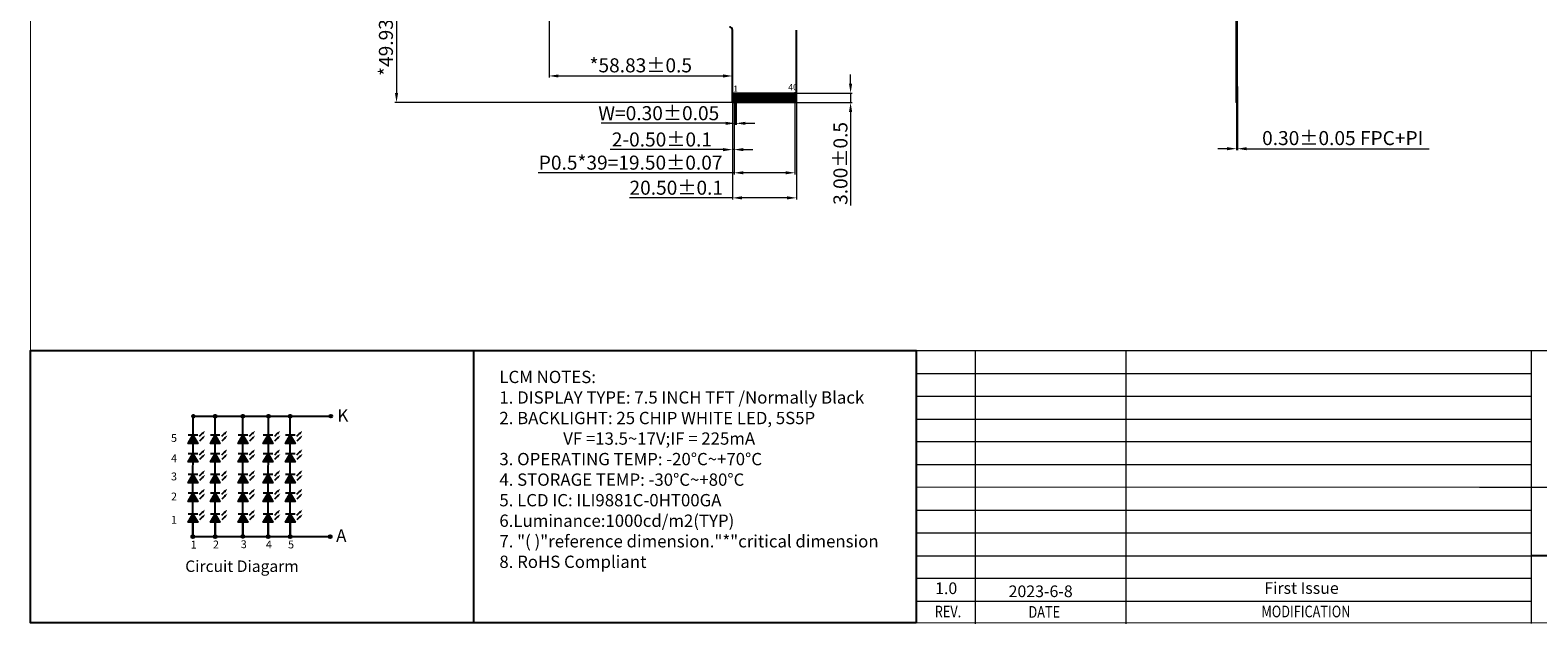
# Model space of a CAD drawing. Units: millimetres. Extents: x 6704 to 7448, y 894 to 1408.
# Drawn here: x 6704 to 7188, y 894 to 1084 of the extents above; entities that cross this region are included whole.
import ezdxf
from ezdxf.enums import TextEntityAlignment as Align

# ---------------------------------------------------------------- set-up
doc = ezdxf.new("R2010")
doc.units = ezdxf.units.MM
doc.header["$LTSCALE"] = 0.1
doc.header["$PDMODE"] = 35
doc.layers.get('Defpoints').update_dxf_attribs({"lineweight": 13})
doc.layers.add('DIM', color=3, linetype='Continuous', lineweight=13)
doc.layers.add('標注', color=3, linetype='Continuous', lineweight=15)
doc.layers.add('FOG', color=212, linetype='Continuous')
doc.layers.add('LCD-FPC', color=30, linetype='Continuous')
doc.styles.add('Arial', font='arial.ttf')
doc.styles.add('宋体', font='txt')
doc.dimstyles.new('ISO-25$0', dxfattribs={"dimtxt": 4.5, "dimasz": 3, "dimexe": 0.5, "dimexo": 0.5, "dimgap": 1, "dimtad": 1, "dimzin": 1, "dimdsep": 46, "dimtxsty": '宋体', "dimcen": 0.5, "dimclrd": 256, "dimclre": 256, "dimclrt": 256, "dimadec": 0, "dimazin": 0, "dimtp": 1.2, "dimtm": 1.2, "dimtfac": 1, "dimtmove": 0, "dimatfit": 3, "dimfxl": 1, "dimtolj": 1, "dimlwd": -1, "dimlwe": -1, "dimarcsym": 0})

# ---------------------------------------------------------------- blocks, each defined once
blk = doc.blocks.new('*D9')
at = {"layer": 'Defpoints', "color": 0}
for p in [(6885.8, 1110.94), (6821.75, 1061.01), (6932.85, 1061.01)]:
    blk.add_point(p, dxfattribs=at)
at = {"layer": '標注'}
for p, q in [((6885.3, 1110.94), (6821.25, 1110.94)), ((6821.75, 1107.94), (6821.75, 1064.01)), ((6932.35, 1061.01), (6821.25, 1061.01))]:
    blk.add_line(p, q, dxfattribs=at)
for points in [[(6821.25, 1107.94), (6822.25, 1107.94), (6821.75, 1110.94)], [(6821.25, 1064.01), (6822.25, 1064.01), (6821.75, 1061.01)]]:
    blk.add_solid(points, dxfattribs=at)
at = {"layer": '標注', "insert": (6818.34, 1085.97), "char_height": 4.5, "attachment_point": 5, "rotation": 90, "style": '宋体'}
blk.add_mtext('\\A1;*49.93%%P0.3', dxfattribs=at)
blk = doc.blocks.new('*D10')
at = {"layer": 'Defpoints', "color": 0}
for p in [(6870.64, 1113.93), (6929.47, 1079.39), (6929.47, 1069.52)]:
    blk.add_point(p, dxfattribs=at)
at = {"layer": '標注'}
for p, q in [((6870.64, 1113.43), (6870.64, 1069.02)), ((6929.47, 1078.89), (6929.47, 1069.02)), ((6873.64, 1069.52), (6926.47, 1069.52))]:
    blk.add_line(p, q, dxfattribs=at)
for points in [[(6873.64, 1070.02), (6873.64, 1069.02), (6870.64, 1069.52)], [(6926.47, 1070.02), (6926.47, 1069.02), (6929.47, 1069.52)]]:
    blk.add_solid(points, dxfattribs=at)
at = {"layer": '標注', "insert": (6900.06, 1072.93), "char_height": 4.5, "attachment_point": 5, "style": '宋体'}
blk.add_mtext('\\A1;*58.83%%P0.5', dxfattribs=at)
blk = doc.blocks.new('*D11')
at = {"layer": 'Defpoints', "color": 0}
for p in [(6929.97, 1061.28), (6949.47, 1061.28), (6949.47, 1038.47)]:
    blk.add_point(p, dxfattribs=at)
at = {"layer": '標注'}
for p, q in [((6929.97, 1060.78), (6929.97, 1037.97)), ((6949.47, 1060.78), (6949.47, 1037.97)), ((6929.97, 1038.47), (6867.15, 1038.47)), ((6946.47, 1038.47), (6932.97, 1038.47))]:
    blk.add_line(p, q, dxfattribs=at)
for points in [[(6932.97, 1038.97), (6932.97, 1037.97), (6929.97, 1038.47)], [(6946.47, 1038.97), (6946.47, 1037.97), (6949.47, 1038.47)]]:
    blk.add_solid(points, dxfattribs=at)
at = {"layer": '標注', "insert": (6896.81, 1041.72), "char_height": 4.5, "attachment_point": 5, "style": '宋体'}
blk.add_mtext('\\A1;P0.5*39=19.50{\\fArial|b0|i0|c134|p34;%%P}0.07', dxfattribs=at)
blk = doc.blocks.new('*D12')
at = {"layer": 'Defpoints', "color": 0}
for p in [(6929.47, 1061.53), (6949.97, 1061.53), (6949.97, 1030.43)]:
    blk.add_point(p, dxfattribs=at)
at = {"layer": '標注'}
for p, q in [((6929.47, 1061.03), (6929.47, 1029.93)), ((6949.97, 1061.03), (6949.97, 1029.93)), ((6929.47, 1030.43), (6896.4, 1030.43)), ((6946.97, 1030.43), (6932.47, 1030.43))]:
    blk.add_line(p, q, dxfattribs=at)
for points in [[(6932.47, 1030.93), (6932.47, 1029.93), (6929.47, 1030.43)], [(6946.97, 1030.93), (6946.97, 1029.93), (6949.97, 1030.43)]]:
    blk.add_solid(points, dxfattribs=at)
at = {"layer": '標注', "insert": (6911.44, 1033.68), "char_height": 4.5, "attachment_point": 5, "style": '宋体'}
blk.add_mtext('\\A1;20.50{\\fArial|b0|i0|c134|p34;%%P}0.1', dxfattribs=at)
blk = doc.blocks.new('*D13')
at = {"layer": 'Defpoints', "color": 0}
for p in [(6949.32, 1064.01), (6967.33, 1064.01), (6949.02, 1061.01)]:
    blk.add_point(p, dxfattribs=at)
at = {"layer": '標注'}
for p, q in [((6967.33, 1067.01), (6967.33, 1070.01)), ((6949.82, 1064.01), (6967.83, 1064.01)), ((6967.33, 1064.01), (6967.33, 1061.01)), ((6949.52, 1061.01), (6967.83, 1061.01)), ((6967.33, 1058.01), (6967.33, 1027.93))]:
    blk.add_line(p, q, dxfattribs=at)
for points in [[(6966.83, 1067.01), (6967.83, 1067.01), (6967.33, 1064.01)], [(6966.83, 1058.01), (6967.83, 1058.01), (6967.33, 1061.01)]]:
    blk.add_solid(points, dxfattribs=at)
at = {"layer": '標注', "insert": (6964.08, 1041.47), "char_height": 4.5, "attachment_point": 5, "rotation": 90, "style": '宋体'}
blk.add_mtext('\\A1;3.00{\\fArial|b0|i0|c134|p34;%%P}0.5', dxfattribs=at)
blk = doc.blocks.new('*D14')
at = {"layer": 'Defpoints', "color": 0}
for p in [(6930.32, 1062.72), (6930.62, 1062.72), (6930.32, 1054.33)]:
    blk.add_point(p, dxfattribs=at)
at = {"layer": '標注'}
for p, q in [((6930.32, 1062.22), (6930.32, 1053.83)), ((6930.62, 1062.22), (6930.62, 1053.83)), ((6927.32, 1054.33), (6887.32, 1054.33)), ((6930.62, 1054.33), (6930.32, 1054.33)), ((6933.62, 1054.33), (6936.62, 1054.33))]:
    blk.add_line(p, q, dxfattribs=at)
for points in [[(6927.32, 1054.83), (6927.32, 1053.83), (6930.32, 1054.33)], [(6933.62, 1054.83), (6933.62, 1053.83), (6930.62, 1054.33)]]:
    blk.add_solid(points, dxfattribs=at)
at = {"layer": '標注', "insert": (6905.82, 1057.58), "char_height": 4.5, "attachment_point": 5, "style": '宋体'}
blk.add_mtext('\\A1;W=0.30{\\fArial|b0|i0|c134|p34;%%P}0.05', dxfattribs=at)
blk = doc.blocks.new('*D15')
at = {"layer": 'Defpoints', "color": 0}
for p in [(6929.47, 1057.67), (6929.97, 1057.67), (6929.47, 1045.9)]:
    blk.add_point(p, dxfattribs=at)
at = {"layer": '標注'}
for p, q in [((6929.47, 1057.17), (6929.47, 1045.4)), ((6929.97, 1057.17), (6929.97, 1045.4)), ((6926.47, 1045.9), (6890.2, 1045.9)), ((6929.97, 1045.9), (6929.47, 1045.9)), ((6932.97, 1045.9), (6935.97, 1045.9))]:
    blk.add_line(p, q, dxfattribs=at)
for points in [[(6926.47, 1046.4), (6926.47, 1045.4), (6929.47, 1045.9)], [(6932.97, 1046.4), (6932.97, 1045.4), (6929.97, 1045.9)]]:
    blk.add_solid(points, dxfattribs=at)
at = {"layer": '標注', "insert": (6906.84, 1049.15), "char_height": 4.5, "attachment_point": 5, "style": '宋体'}
blk.add_mtext('\\A1;2-0.50{\\fArial|b0|i0|c134|p34;%%P}0.1', dxfattribs=at)
blk = doc.blocks.new('*D17')
at = {"layer": 'Defpoints', "color": 0}
for p in [(7091.07, 1063.42), (7091.37, 1063.42), (7091.37, 1046.19)]:
    blk.add_point(p, dxfattribs=at)
at = {"layer": '標注'}
for p, q in [((7091.07, 1062.92), (7091.07, 1045.69)), ((7091.37, 1062.92), (7091.37, 1045.69)), ((7088.07, 1046.19), (7085.07, 1046.19)), ((7091.07, 1046.19), (7091.37, 1046.19)), ((7094.37, 1046.19), (7152.87, 1046.19))]:
    blk.add_line(p, q, dxfattribs=at)
for points in [[(7088.07, 1046.69), (7088.07, 1045.69), (7091.07, 1046.19)], [(7094.37, 1046.69), (7094.37, 1045.69), (7091.37, 1046.19)]]:
    blk.add_solid(points, dxfattribs=at)
at = {"layer": '標注', "insert": (7125.12, 1049.6), "char_height": 4.5, "attachment_point": 5, "style": '宋体'}
blk.add_mtext('\\A1;0.30%%P0.05 FPC+PI', dxfattribs=at)

msp = doc.modelspace()

# ---------------------------------------------------------------- hatches: boundary and pattern name
h = msp.add_hatch(color=7)
h.paths.add_polyline_path([(6756.139, 960.368), (6757.018, 960.368, -1)])
h.paths.add_polyline_path([(6756.578, 960.368), (6756.139, 960.368, -0.4142136), (6756.578, 960.808)])
h.paths.add_polyline_path([(6757.018, 960.368), (6756.578, 960.368), (6756.578, 960.808, -0.4142136)])
h = msp.add_hatch(color=7)
h.paths.add_polyline_path([(6756.139, 960.368), (6757.018, 960.368, -1)])
h.paths.add_polyline_path([(6756.578, 960.368), (6756.139, 960.368, -0.4142136), (6756.578, 960.808)])
h.paths.add_polyline_path([(6757.018, 960.368), (6756.578, 960.368), (6756.578, 960.808, -0.4142136)])
h = msp.add_hatch(color=7)
h.paths.add_polyline_path([(6763.145, 960.368), (6764.024, 960.368, -1)])
h.paths.add_polyline_path([(6763.584, 960.368), (6763.145, 960.368, -0.4142136), (6763.584, 960.808)])
h.paths.add_polyline_path([(6764.024, 960.368), (6763.584, 960.368), (6763.584, 960.808, -0.4142136)])
h = msp.add_hatch(color=7)
h.paths.add_polyline_path([(6763.145, 960.368), (6764.024, 960.368, -1)])
h.paths.add_polyline_path([(6763.584, 960.368), (6763.145, 960.368, -0.4142136), (6763.584, 960.808)])
h.paths.add_polyline_path([(6764.024, 960.368), (6763.584, 960.368), (6763.584, 960.808, -0.4142136)])
h = msp.add_hatch(color=7)
h.paths.add_polyline_path([(6772.06, 960.368), (6772.939, 960.368, -1)])
h.paths.add_polyline_path([(6772.499, 960.368), (6772.06, 960.368, -0.4142136), (6772.499, 960.808)])
h.paths.add_polyline_path([(6772.939, 960.368), (6772.499, 960.368), (6772.499, 960.808, -0.4142136)])
h = msp.add_hatch(color=7)
h.paths.add_polyline_path([(6772.06, 960.368), (6772.939, 960.368, -1)])
h.paths.add_polyline_path([(6772.499, 960.368), (6772.06, 960.368, -0.4142136), (6772.499, 960.808)])
h.paths.add_polyline_path([(6772.939, 960.368), (6772.499, 960.368), (6772.499, 960.808, -0.4142136)])
h = msp.add_hatch(color=7)
h.paths.add_polyline_path([(6780.227, 960.368), (6781.106, 960.368, -1)])
h.paths.add_polyline_path([(6780.667, 960.368), (6780.227, 960.368, -0.4142136), (6780.667, 960.808)])
h.paths.add_polyline_path([(6781.106, 960.368), (6780.667, 960.368), (6780.667, 960.808, -0.4142136)])
h = msp.add_hatch(color=7)
h.paths.add_polyline_path([(6780.227, 960.368), (6781.106, 960.368, -1)])
h.paths.add_polyline_path([(6780.667, 960.368), (6780.227, 960.368, -0.4142136), (6780.667, 960.808)])
h.paths.add_polyline_path([(6781.106, 960.368), (6780.667, 960.368), (6780.667, 960.808, -0.4142136)])
h = msp.add_hatch(color=7)
h.paths.add_polyline_path([(6787.233, 960.368), (6788.112, 960.368, -1)])
h.paths.add_polyline_path([(6787.673, 960.368), (6787.233, 960.368, -0.4142136), (6787.673, 960.808)])
h.paths.add_polyline_path([(6788.112, 960.368), (6787.673, 960.368), (6787.673, 960.808, -0.4142136)])
h = msp.add_hatch(color=7)
h.paths.add_polyline_path([(6787.233, 960.368), (6788.112, 960.368, -1)])
h.paths.add_polyline_path([(6787.673, 960.368), (6787.233, 960.368, -0.4142136), (6787.673, 960.808)])
h.paths.add_polyline_path([(6788.112, 960.368), (6787.673, 960.368), (6787.673, 960.808, -0.4142136)])
h = msp.add_hatch(color=7)
h.paths.add_polyline_path([(6800.667, 960.816), (6800.667, 959.936, -1)])
h.paths.add_polyline_path([(6800.667, 960.376), (6800.667, 960.816, -0.4142136), (6801.106, 960.376)])
h.paths.add_polyline_path([(6800.667, 959.936), (6800.667, 960.376), (6801.106, 960.376, -0.4142136)])
h = msp.add_hatch(color=7)
h.paths.add_polyline_path([(6800.667, 960.816), (6800.667, 959.936, -1)])
h.paths.add_polyline_path([(6800.667, 960.376), (6800.667, 960.816, -0.4142136), (6801.106, 960.376)])
h.paths.add_polyline_path([(6800.667, 959.936), (6800.667, 960.376), (6801.106, 960.376, -0.4142136)])
for points in [[(6756.458, 954.3), (6754.935, 951.663), (6757.981, 951.663)], [(6763.584, 954.3), (6762.061, 951.663), (6765.107, 951.663)], [(6772.499, 954.3), (6770.977, 951.663), (6774.022, 951.663)], [(6780.547, 954.3), (6779.024, 951.663), (6782.069, 951.663)], [(6787.673, 954.3), (6786.15, 951.663), (6789.196, 951.663)], [(6756.458, 948.364), (6754.935, 945.727), (6757.981, 945.727)], [(6763.584, 948.364), (6762.061, 945.727), (6765.107, 945.727)], [(6772.499, 948.364), (6770.977, 945.727), (6774.022, 945.727)], [(6780.547, 948.364), (6779.024, 945.727), (6782.069, 945.727)], [(6787.673, 948.364), (6786.15, 945.727), (6789.196, 945.727)], [(6756.458, 941.652), (6754.935, 939.015), (6757.981, 939.015)], [(6763.584, 941.652), (6762.061, 939.015), (6765.107, 939.015)], [(6772.499, 941.652), (6770.977, 939.015), (6774.022, 939.015)], [(6780.547, 941.652), (6779.024, 939.015), (6782.069, 939.015)], [(6787.673, 941.652), (6786.15, 939.015), (6789.196, 939.015)], [(6756.458, 935.716), (6754.935, 933.079), (6757.981, 933.079)], [(6763.584, 935.716), (6762.061, 933.079), (6765.107, 933.079)], [(6772.499, 935.716), (6770.977, 933.079), (6774.022, 933.079)], [(6780.547, 935.716), (6779.024, 933.079), (6782.069, 933.079)], [(6787.673, 935.716), (6786.15, 933.079), (6789.196, 933.079)], [(6756.458, 929.004), (6754.935, 926.367), (6757.981, 926.367)], [(6763.584, 929.004), (6762.061, 926.367), (6765.107, 926.367)], [(6772.499, 929.004), (6770.977, 926.367), (6774.022, 926.367)], [(6780.547, 929.004), (6779.024, 926.367), (6782.069, 926.367)], [(6787.673, 929.004), (6786.15, 926.367), (6789.196, 926.367)]]:
    msp.add_hatch(color=7).paths.add_polyline_path(points)
h = msp.add_hatch(color=7)
h.paths.add_polyline_path([(6756.019, 921.785), (6756.898, 921.785, 1)])
h.paths.add_polyline_path([(6756.458, 921.785), (6756.019, 921.785, 0.4142136), (6756.458, 921.346)])
h.paths.add_polyline_path([(6756.898, 921.785), (6756.458, 921.785), (6756.458, 921.346, 0.4142136)])
h = msp.add_hatch(color=7)
h.paths.add_polyline_path([(6756.019, 921.785), (6756.898, 921.785, 1)])
h.paths.add_polyline_path([(6756.458, 921.785), (6756.019, 921.785, 0.4142136), (6756.458, 921.346)])
h.paths.add_polyline_path([(6756.898, 921.785), (6756.458, 921.785), (6756.458, 921.346, 0.4142136)])
h = msp.add_hatch(color=7)
h.paths.add_polyline_path([(6763.145, 921.785), (6764.024, 921.785, 1)])
h.paths.add_polyline_path([(6763.584, 921.785), (6763.145, 921.785, 0.4142136), (6763.584, 921.346)])
h.paths.add_polyline_path([(6764.024, 921.785), (6763.584, 921.785), (6763.584, 921.346, 0.4142136)])
h = msp.add_hatch(color=7)
h.paths.add_polyline_path([(6763.145, 921.785), (6764.024, 921.785, 1)])
h.paths.add_polyline_path([(6763.584, 921.785), (6763.145, 921.785, 0.4142136), (6763.584, 921.346)])
h.paths.add_polyline_path([(6764.024, 921.785), (6763.584, 921.785), (6763.584, 921.346, 0.4142136)])
h = msp.add_hatch(color=7)
h.paths.add_polyline_path([(6772.06, 921.865), (6772.939, 921.865, 1)])
h.paths.add_polyline_path([(6772.499, 921.865), (6772.06, 921.865, 0.4142136), (6772.499, 921.425)])
h.paths.add_polyline_path([(6772.939, 921.865), (6772.499, 921.865), (6772.499, 921.425, 0.4142136)])
h = msp.add_hatch(color=7)
h.paths.add_polyline_path([(6772.06, 921.865), (6772.939, 921.865, 1)])
h.paths.add_polyline_path([(6772.499, 921.865), (6772.06, 921.865, 0.4142136), (6772.499, 921.425)])
h.paths.add_polyline_path([(6772.939, 921.865), (6772.499, 921.865), (6772.499, 921.425, 0.4142136)])
h = msp.add_hatch(color=7)
h.paths.add_polyline_path([(6780.107, 921.785), (6780.986, 921.785, 1)])
h.paths.add_polyline_path([(6780.547, 921.785), (6780.107, 921.785, 0.4142136), (6780.547, 921.346)])
h.paths.add_polyline_path([(6780.986, 921.785), (6780.547, 921.785), (6780.547, 921.346, 0.4142136)])
h = msp.add_hatch(color=7)
h.paths.add_polyline_path([(6780.107, 921.785), (6780.986, 921.785, 1)])
h.paths.add_polyline_path([(6780.547, 921.785), (6780.107, 921.785, 0.4142136), (6780.547, 921.346)])
h.paths.add_polyline_path([(6780.986, 921.785), (6780.547, 921.785), (6780.547, 921.346, 0.4142136)])
h = msp.add_hatch(color=7)
h.paths.add_polyline_path([(6787.233, 921.785), (6788.112, 921.785, 1)])
h.paths.add_polyline_path([(6787.673, 921.785), (6787.233, 921.785, 0.4142136), (6787.673, 921.346)])
h.paths.add_polyline_path([(6788.112, 921.785), (6787.673, 921.785), (6787.673, 921.346, 0.4142136)])
h = msp.add_hatch(color=7)
h.paths.add_polyline_path([(6787.233, 921.785), (6788.112, 921.785, 1)])
h.paths.add_polyline_path([(6787.673, 921.785), (6787.233, 921.785, 0.4142136), (6787.673, 921.346)])
h.paths.add_polyline_path([(6788.112, 921.785), (6787.673, 921.785), (6787.673, 921.346, 0.4142136)])
h = msp.add_hatch(color=7)
h.paths.add_polyline_path([(6800.06, 921.793), (6800.939, 921.793, 1)])
h.paths.add_polyline_path([(6800.499, 921.793), (6800.06, 921.793, 0.4142136), (6800.499, 921.354)])
h.paths.add_polyline_path([(6800.939, 921.793), (6800.499, 921.793), (6800.499, 921.354, 0.4142136)])
h = msp.add_hatch(color=7)
h.paths.add_polyline_path([(6800.06, 921.793), (6800.939, 921.793, 1)])
h.paths.add_polyline_path([(6800.499, 921.793), (6800.06, 921.793, 0.4142136), (6800.499, 921.354)])
h.paths.add_polyline_path([(6800.939, 921.793), (6800.499, 921.793), (6800.499, 921.354, 0.4142136)])

# ---------------------------------------------------------------- linework, layer by layer
at = {"color": 0}
for p, q in [((6846.403, 981.477), (6846.403, 894.124)), ((7220.644, 915.642), (7185.615, 915.642))]:
    msp.add_line(p, q, dxfattribs=at)
at = {"color": 7, "lineweight": 13}
for p, q in [((6988.405, 981.477), (6988.405, 894.124)), ((6988.405, 981.477), (7445.368, 981.477)), ((7007.27, 981.477), (7007.27, 893.805)), ((7055.57, 981.477), (7055.57, 893.805)), ((7185.615, 981.612), (7185.615, 893.941)), ((6988.405, 974.09), (7185.615, 974.09)), ((6988.405, 966.865), (7185.615, 966.865)), ((6988.405, 959.478), (7185.615, 959.478)), ((6988.405, 952.253), (7185.615, 952.253)), ((6988.405, 944.866), (7037.732, 944.866)), ((6988.405, 944.866), (7185.615, 944.866)), ((6988.405, 937.733), (7169.002, 937.641)), ((7169.002, 937.641), (7271.852, 937.641)), ((6988.405, 930.254), (7185.615, 930.254)), ((6988.405, 923.029), (7185.615, 923.029)), ((6988.405, 915.642), (7185.615, 915.642)), ((6988.405, 908.417), (7185.615, 908.417)), ((6988.405, 901.03), (7185.615, 901.03))]:
    msp.add_line(p, q, dxfattribs=at)
at = {"color": 7}
for p, q in [((6756.458, 929.004), (6756.578, 960.368)), ((6756.578, 960.368), (6801.146, 960.376)), ((6763.584, 929.004), (6763.584, 960.368)), ((6772.499, 929.004), (6772.499, 960.368)), ((6780.547, 929.004), (6780.667, 960.368)), ((6787.673, 929.004), (6787.673, 960.368)), ((6757.981, 954.3), (6754.935, 954.3)), ((6765.107, 954.3), (6762.061, 954.3)), ((6774.022, 954.3), (6770.977, 954.3)), ((6782.069, 954.3), (6779.024, 954.3)), ((6789.196, 954.3), (6786.15, 954.3)), ((6757.981, 948.364), (6754.935, 948.364)), ((6765.107, 948.364), (6762.061, 948.364)), ((6774.022, 948.364), (6770.977, 948.364)), ((6782.069, 948.364), (6779.024, 948.364)), ((6789.196, 948.364), (6786.15, 948.364)), ((6757.981, 941.652), (6754.935, 941.652)), ((6765.107, 941.652), (6762.061, 941.652)), ((6774.022, 941.652), (6770.977, 941.652)), ((6782.069, 941.652), (6779.024, 941.652)), ((6789.196, 941.652), (6786.15, 941.652)), ((6757.981, 935.716), (6754.935, 935.716)), ((6765.107, 935.716), (6762.061, 935.716)), ((6774.022, 935.716), (6770.977, 935.716)), ((6782.069, 935.716), (6779.024, 935.716)), ((6789.196, 935.716), (6786.15, 935.716)), ((6757.981, 929.004), (6754.935, 929.004)), ((6765.107, 929.004), (6762.061, 929.004)), ((6774.022, 929.004), (6770.977, 929.004)), ((6782.069, 929.004), (6779.024, 929.004)), ((6789.196, 929.004), (6786.15, 929.004)), ((6756.458, 926.367), (6756.458, 922.503)), ((6756.458, 921.785), (6756.458, 926.367)), ((6763.584, 926.367), (6763.584, 922.503)), ((6763.584, 921.785), (6763.584, 926.367)), ((6772.499, 926.367), (6772.499, 922.503)), ((6772.499, 921.785), (6772.499, 926.367)), ((6780.547, 926.367), (6780.547, 922.503)), ((6780.547, 921.785), (6780.547, 926.367)), ((6787.673, 926.367), (6787.673, 922.503)), ((6787.673, 921.785), (6787.673, 926.367)), ((6756.458, 921.785), (6800.939, 921.793))]:
    msp.add_line(p, q, dxfattribs=at)
at = {"color": 7, "lineweight": 13, "const_width": 0.275}
msp.add_lwpolyline([(6704.401, 894.124), (6704.401, 1407.648), (7445.368, 1407.648), (7445.368, 894.124)], close=True, dxfattribs=at)
at = {"color": 3, "ltscale": 0.1}
msp.add_lwpolyline([(7091.196, 1061.009), (7091.366, 1061.009), (7091.366, 1066.009), (7091.196, 1066.009)], close=True, dxfattribs=at)
at = {"color": 0}
msp.add_lwpolyline([(6988.405, 894.124), (6704.401, 894.124), (6704.401, 981.477), (6988.405, 981.477)], close=True, dxfattribs=at)
at = {"color": 7}
for points in [[(6756.458, 954.3), (6757.981, 951.663), (6754.935, 951.663)], [(6763.584, 954.3), (6765.107, 951.663), (6762.061, 951.663)], [(6772.499, 954.3), (6774.022, 951.663), (6770.977, 951.663)], [(6780.547, 954.3), (6782.069, 951.663), (6779.024, 951.663)], [(6787.673, 954.3), (6789.196, 951.663), (6786.15, 951.663)], [(6756.458, 948.364), (6757.981, 945.727), (6754.935, 945.727)], [(6763.584, 948.364), (6765.107, 945.727), (6762.061, 945.727)], [(6772.499, 948.364), (6774.022, 945.727), (6770.977, 945.727)], [(6780.547, 948.364), (6782.069, 945.727), (6779.024, 945.727)], [(6787.673, 948.364), (6789.196, 945.727), (6786.15, 945.727)], [(6756.458, 941.652), (6757.981, 939.015), (6754.935, 939.015)], [(6763.584, 941.652), (6765.107, 939.015), (6762.061, 939.015)], [(6772.499, 941.652), (6774.022, 939.015), (6770.977, 939.015)], [(6780.547, 941.652), (6782.069, 939.015), (6779.024, 939.015)], [(6787.673, 941.652), (6789.196, 939.015), (6786.15, 939.015)], [(6756.458, 935.716), (6757.981, 933.079), (6754.935, 933.079)], [(6763.584, 935.716), (6765.107, 933.079), (6762.061, 933.079)], [(6772.499, 935.716), (6774.022, 933.079), (6770.977, 933.079)], [(6780.547, 935.716), (6782.069, 933.079), (6779.024, 933.079)], [(6787.673, 935.716), (6789.196, 933.079), (6786.15, 933.079)], [(6756.458, 929.004), (6757.981, 926.367), (6754.935, 926.367)], [(6763.584, 929.004), (6765.107, 926.367), (6762.061, 926.367)], [(6772.499, 929.004), (6774.022, 926.367), (6770.977, 926.367)], [(6780.547, 929.004), (6782.069, 926.367), (6779.024, 926.367)], [(6787.673, 929.004), (6789.196, 926.367), (6786.15, 926.367)]]:
    msp.add_lwpolyline(points, close=True, dxfattribs=at)
at = {"color": 7, "ltscale": 10}
for points in [[(6759.431, 954.817), (6758.471, 953.857)], [(6759.513, 953.371), (6758.553, 952.411)], [(6766.557, 954.817), (6765.597, 953.857)], [(6766.639, 953.371), (6765.68, 952.411)], [(6775.472, 954.817), (6774.513, 953.857)], [(6775.555, 953.371), (6774.595, 952.411)], [(6783.52, 954.817), (6782.56, 953.857)], [(6783.602, 953.371), (6782.642, 952.411)], [(6790.646, 954.817), (6789.686, 953.857)], [(6790.728, 953.371), (6789.768, 952.411)], [(6759.431, 948.881), (6758.471, 947.921)], [(6766.557, 948.881), (6765.597, 947.921)], [(6775.472, 948.881), (6774.513, 947.921)], [(6783.52, 948.881), (6782.56, 947.921)], [(6790.646, 948.881), (6789.686, 947.921)], [(6759.513, 947.435), (6758.553, 946.475)], [(6766.639, 947.435), (6765.68, 946.475)], [(6775.555, 947.435), (6774.595, 946.475)], [(6783.602, 947.435), (6782.642, 946.475)], [(6790.728, 947.435), (6789.768, 946.475)], [(6759.431, 942.169), (6758.471, 941.209)], [(6759.513, 940.723), (6758.553, 939.763)], [(6766.557, 942.169), (6765.597, 941.209)], [(6766.639, 940.723), (6765.68, 939.763)], [(6775.472, 942.169), (6774.513, 941.209)], [(6775.555, 940.723), (6774.595, 939.763)], [(6783.52, 942.169), (6782.56, 941.209)], [(6783.602, 940.723), (6782.642, 939.763)], [(6790.646, 942.169), (6789.686, 941.209)], [(6790.728, 940.723), (6789.768, 939.763)], [(6759.431, 936.233), (6758.471, 935.273)], [(6759.513, 934.787), (6758.553, 933.827)], [(6766.557, 936.233), (6765.597, 935.273)], [(6766.639, 934.787), (6765.68, 933.827)], [(6775.472, 936.233), (6774.513, 935.273)], [(6775.555, 934.787), (6774.595, 933.827)], [(6783.52, 936.233), (6782.56, 935.273)], [(6783.602, 934.787), (6782.642, 933.827)], [(6790.646, 936.233), (6789.686, 935.273)], [(6790.728, 934.787), (6789.768, 933.827)], [(6759.431, 929.521), (6758.471, 928.561)], [(6766.557, 929.521), (6765.597, 928.561)], [(6775.472, 929.521), (6774.513, 928.561)], [(6783.52, 929.521), (6782.56, 928.561)], [(6790.646, 929.521), (6789.686, 928.561)], [(6759.513, 928.075), (6758.553, 927.115)], [(6766.639, 928.075), (6765.68, 927.115)], [(6775.555, 928.075), (6774.595, 927.115)], [(6783.602, 928.075), (6782.642, 927.115)], [(6790.728, 928.075), (6789.768, 927.115)]]:
    msp.add_lwpolyline(points, dxfattribs=at)
at = {"color": 7}
for centre in [(6756.578, 960.408), (6756.578, 960.408), (6756.578, 960.368), (6756.578, 960.368), (6756.578, 960.368), (6756.578, 960.368), (6763.584, 960.408), (6763.584, 960.408), (6763.584, 960.368), (6763.584, 960.368), (6763.584, 960.368), (6763.584, 960.368), (6772.499, 960.408), (6772.499, 960.408), (6772.499, 960.368), (6772.499, 960.368), (6772.499, 960.368), (6772.499, 960.368), (6780.667, 960.408), (6780.667, 960.408), (6780.667, 960.368), (6780.667, 960.368), (6780.667, 960.368), (6780.667, 960.368), (6787.673, 960.408), (6787.673, 960.408), (6787.673, 960.368), (6787.673, 960.368), (6787.673, 960.368), (6787.673, 960.368), (6800.667, 960.376), (6800.667, 960.376), (6800.667, 960.376), (6800.667, 960.376), (6800.706, 960.376), (6800.706, 960.376), (6756.458, 921.785), (6756.458, 921.785), (6756.458, 921.785), (6756.458, 921.785), (6756.458, 921.746), (6756.458, 921.746), (6763.584, 921.785), (6763.584, 921.785), (6763.584, 921.785), (6763.584, 921.785), (6763.584, 921.746), (6763.584, 921.746), (6772.499, 921.865), (6772.499, 921.865), (6772.499, 921.865), (6772.499, 921.865), (6772.499, 921.825), (6772.499, 921.825), (6780.547, 921.785), (6780.547, 921.785), (6780.547, 921.785), (6780.547, 921.785), (6780.547, 921.746), (6780.547, 921.746), (6787.673, 921.785), (6787.673, 921.785), (6787.673, 921.785), (6787.673, 921.785), (6787.673, 921.746), (6787.673, 921.746), (6800.499, 921.793), (6800.499, 921.793), (6800.499, 921.793), (6800.499, 921.793), (6800.499, 921.754), (6800.499, 921.754)]:
    msp.add_circle(centre, 0.44, dxfattribs=at)
at = {"color": 7, "ltscale": 10}
for points in [[(6759.789, 954.515), (6760.308, 955.693), (6759.173, 955.065)], [(6759.788, 953.098), (6760.39, 954.247), (6759.265, 953.619)], [(6766.915, 954.515), (6767.434, 955.693), (6766.299, 955.065)], [(6766.915, 953.098), (6767.516, 954.247), (6766.391, 953.619)], [(6775.83, 954.515), (6776.349, 955.693), (6775.214, 955.065)], [(6775.83, 953.098), (6776.431, 954.247), (6775.306, 953.619)], [(6783.877, 954.515), (6784.396, 955.693), (6783.262, 955.065)], [(6783.877, 953.098), (6784.478, 954.247), (6783.353, 953.619)], [(6791.003, 954.515), (6791.522, 955.693), (6790.388, 955.065)], [(6791.003, 953.098), (6791.604, 954.247), (6790.479, 953.619)], [(6759.789, 948.579), (6760.308, 949.757), (6759.173, 949.129)], [(6759.788, 947.162), (6760.39, 948.311), (6759.265, 947.683)], [(6766.915, 948.579), (6767.434, 949.757), (6766.299, 949.129)], [(6766.915, 947.162), (6767.516, 948.311), (6766.391, 947.683)], [(6775.83, 948.579), (6776.349, 949.757), (6775.214, 949.129)], [(6775.83, 947.162), (6776.431, 948.311), (6775.306, 947.683)], [(6783.877, 948.579), (6784.396, 949.757), (6783.262, 949.129)], [(6783.877, 947.162), (6784.478, 948.311), (6783.353, 947.683)], [(6791.003, 948.579), (6791.522, 949.757), (6790.388, 949.129)], [(6791.003, 947.162), (6791.604, 948.311), (6790.479, 947.683)], [(6759.789, 941.867), (6760.308, 943.045), (6759.173, 942.417)], [(6766.915, 941.867), (6767.434, 943.045), (6766.299, 942.417)], [(6775.83, 941.867), (6776.349, 943.045), (6775.214, 942.417)], [(6783.877, 941.867), (6784.396, 943.045), (6783.262, 942.417)], [(6791.003, 941.867), (6791.522, 943.045), (6790.388, 942.417)], [(6759.788, 940.45), (6760.39, 941.599), (6759.265, 940.971)], [(6766.915, 940.45), (6767.516, 941.599), (6766.391, 940.971)], [(6775.83, 940.45), (6776.431, 941.599), (6775.306, 940.971)], [(6783.877, 940.45), (6784.478, 941.599), (6783.353, 940.971)], [(6791.003, 940.45), (6791.604, 941.599), (6790.479, 940.971)], [(6759.789, 935.931), (6760.308, 937.109), (6759.173, 936.481)], [(6759.788, 934.514), (6760.39, 935.663), (6759.265, 935.035)], [(6766.915, 935.931), (6767.434, 937.109), (6766.299, 936.481)], [(6766.915, 934.514), (6767.516, 935.663), (6766.391, 935.035)], [(6775.83, 935.931), (6776.349, 937.109), (6775.214, 936.481)], [(6775.83, 934.514), (6776.431, 935.663), (6775.306, 935.035)], [(6783.877, 935.931), (6784.396, 937.109), (6783.262, 936.481)], [(6783.877, 934.514), (6784.478, 935.663), (6783.353, 935.035)], [(6791.003, 935.931), (6791.522, 937.109), (6790.388, 936.481)], [(6791.003, 934.514), (6791.604, 935.663), (6790.479, 935.035)], [(6759.789, 929.218), (6760.308, 930.397), (6759.173, 929.768)], [(6759.788, 927.802), (6760.39, 928.951), (6759.265, 928.323)], [(6766.915, 929.218), (6767.434, 930.397), (6766.299, 929.768)], [(6766.915, 927.802), (6767.516, 928.951), (6766.391, 928.323)], [(6775.83, 929.218), (6776.349, 930.397), (6775.214, 929.768)], [(6775.83, 927.802), (6776.431, 928.951), (6775.306, 928.323)], [(6783.877, 929.218), (6784.396, 930.397), (6783.262, 929.768)], [(6783.877, 927.802), (6784.478, 928.951), (6783.353, 928.323)], [(6791.003, 929.218), (6791.522, 930.397), (6790.388, 929.768)], [(6791.003, 927.802), (6791.604, 928.951), (6790.479, 928.323)]]:
    msp.add_solid(points, dxfattribs=at)
at = {"layer": 'FOG', "color": 30}
msp.add_line((6929.473, 1064.009), (6949.973, 1064.009), dxfattribs=at)
for points in [[(6929.823, 1061.922), (6929.473, 1061.922), (6929.473, 1062.322), (6929.823, 1062.322), (6929.823, 1064.009), (6930.123, 1064.009), (6930.123, 1062.322), (6930.123, 1061.423, -0.1305304), (6930.11, 1061.373), (6930.044, 1061.261, -0.7278072), (6929.901, 1061.261), (6929.836, 1061.373, -0.1305304), (6929.823, 1061.423), (6929.823, 1061.922)], [(6930.623, 1062.322), (6930.623, 1061.423, -0.1305304), (6930.61, 1061.373), (6930.544, 1061.261, -0.7278072), (6930.401, 1061.261), (6930.336, 1061.373, -0.1305304), (6930.323, 1061.423), (6930.323, 1064.009), (6930.623, 1064.009), (6930.623, 1062.322)], [(6931.123, 1062.322), (6931.123, 1061.423, -0.1305304), (6931.11, 1061.373), (6931.044, 1061.261, -0.7278072), (6930.901, 1061.261), (6930.836, 1061.373, -0.1305304), (6930.823, 1061.423), (6930.823, 1064.009), (6931.123, 1064.009), (6931.123, 1062.322)], [(6931.623, 1062.322), (6931.623, 1061.423, -0.1305304), (6931.61, 1061.373), (6931.544, 1061.261, -0.7278072), (6931.401, 1061.261), (6931.336, 1061.373, -0.1305304), (6931.323, 1061.423), (6931.323, 1064.009), (6931.623, 1064.009), (6931.623, 1062.322)], [(6932.123, 1062.322), (6932.123, 1061.423, -0.1305304), (6932.11, 1061.373), (6932.044, 1061.261, -0.7278072), (6931.901, 1061.261), (6931.836, 1061.373, -0.1305304), (6931.823, 1061.423), (6931.823, 1064.009), (6932.123, 1064.009), (6932.123, 1062.322)], [(6932.623, 1062.322), (6932.623, 1061.423, -0.1305304), (6932.61, 1061.373), (6932.544, 1061.261, -0.7278072), (6932.401, 1061.261), (6932.336, 1061.373, -0.1305304), (6932.323, 1061.423), (6932.323, 1064.009), (6932.623, 1064.009), (6932.623, 1062.322)], [(6933.123, 1062.322), (6933.123, 1061.423, -0.1305304), (6933.11, 1061.373), (6933.044, 1061.261, -0.7278072), (6932.901, 1061.261), (6932.836, 1061.373, -0.1305304), (6932.823, 1061.423), (6932.823, 1064.009), (6933.123, 1064.009), (6933.123, 1062.322)], [(6933.623, 1062.322), (6933.623, 1061.423, -0.1305304), (6933.61, 1061.373), (6933.544, 1061.261, -0.7278072), (6933.401, 1061.261), (6933.336, 1061.373, -0.1305304), (6933.323, 1061.423), (6933.323, 1064.009), (6933.623, 1064.009), (6933.623, 1062.322)], [(6934.123, 1062.322), (6934.123, 1061.423, -0.1305304), (6934.11, 1061.373), (6934.044, 1061.261, -0.7278072), (6933.901, 1061.261), (6933.836, 1061.373, -0.1305304), (6933.823, 1061.423), (6933.823, 1064.009), (6934.123, 1064.009), (6934.123, 1062.322)], [(6934.623, 1062.322), (6934.623, 1061.423, -0.1305304), (6934.61, 1061.373), (6934.544, 1061.261, -0.7278072), (6934.401, 1061.261), (6934.336, 1061.373, -0.1305304), (6934.323, 1061.423), (6934.323, 1064.009), (6934.623, 1064.009), (6934.623, 1062.322)], [(6935.123, 1062.322), (6935.123, 1061.423, -0.1305304), (6935.11, 1061.373), (6935.044, 1061.261, -0.7278072), (6934.901, 1061.261), (6934.836, 1061.373, -0.1305304), (6934.823, 1061.423), (6934.823, 1064.009), (6935.123, 1064.009), (6935.123, 1062.322)], [(6935.623, 1062.322), (6935.623, 1061.423, -0.1305304), (6935.61, 1061.373), (6935.544, 1061.261, -0.7278072), (6935.401, 1061.261), (6935.336, 1061.373, -0.1305304), (6935.323, 1061.423), (6935.323, 1064.009), (6935.623, 1064.009), (6935.623, 1062.322)], [(6936.123, 1062.322), (6936.123, 1061.423, -0.1305304), (6936.11, 1061.373), (6936.044, 1061.261, -0.7278072), (6935.901, 1061.261), (6935.836, 1061.373, -0.1305304), (6935.823, 1061.423), (6935.823, 1064.009), (6936.123, 1064.009), (6936.123, 1062.322)], [(6936.623, 1062.322), (6936.623, 1061.423, -0.1305304), (6936.61, 1061.373), (6936.544, 1061.261, -0.7278072), (6936.401, 1061.261), (6936.336, 1061.373, -0.1305304), (6936.323, 1061.423), (6936.323, 1064.009), (6936.623, 1064.009), (6936.623, 1062.322)], [(6937.123, 1062.322), (6937.123, 1061.423, -0.1305304), (6937.11, 1061.373), (6937.044, 1061.261, -0.7278072), (6936.901, 1061.261), (6936.836, 1061.373, -0.1305304), (6936.823, 1061.423), (6936.823, 1064.009), (6937.123, 1064.009), (6937.123, 1062.322)], [(6937.623, 1062.322), (6937.623, 1061.423, -0.1305304), (6937.61, 1061.373), (6937.544, 1061.261, -0.7278072), (6937.401, 1061.261), (6937.336, 1061.373, -0.1305304), (6937.323, 1061.423), (6937.323, 1064.009), (6937.623, 1064.009), (6937.623, 1062.322)], [(6938.123, 1062.322), (6938.123, 1061.423, -0.1305304), (6938.11, 1061.373), (6938.044, 1061.261, -0.7278072), (6937.901, 1061.261), (6937.836, 1061.373, -0.1305304), (6937.823, 1061.423), (6937.823, 1064.009), (6938.123, 1064.009), (6938.123, 1062.322)], [(6938.623, 1062.322), (6938.623, 1061.423, -0.1305304), (6938.61, 1061.373), (6938.544, 1061.261, -0.7278072), (6938.401, 1061.261), (6938.336, 1061.373, -0.1305304), (6938.323, 1061.423), (6938.323, 1064.009), (6938.623, 1064.009), (6938.623, 1062.322)], [(6939.123, 1062.322), (6939.123, 1061.423, -0.1305304), (6939.11, 1061.373), (6939.044, 1061.261, -0.7278072), (6938.901, 1061.261), (6938.836, 1061.373, -0.1305304), (6938.823, 1061.423), (6938.823, 1064.009), (6939.123, 1064.009), (6939.123, 1062.322)], [(6939.623, 1062.322), (6939.623, 1061.423, -0.1305304), (6939.61, 1061.373), (6939.544, 1061.261, -0.7278072), (6939.401, 1061.261), (6939.336, 1061.373, -0.1305304), (6939.323, 1061.423), (6939.323, 1064.009), (6939.623, 1064.009), (6939.623, 1062.322)], [(6940.123, 1062.322), (6940.123, 1061.423, -0.1305304), (6940.11, 1061.373), (6940.044, 1061.261, -0.7278072), (6939.901, 1061.261), (6939.836, 1061.373, -0.1305304), (6939.823, 1061.423), (6939.823, 1064.009), (6940.123, 1064.009), (6940.123, 1062.322)], [(6940.623, 1062.322), (6940.623, 1061.423, -0.1305304), (6940.61, 1061.373), (6940.544, 1061.261, -0.7278072), (6940.401, 1061.261), (6940.336, 1061.373, -0.1305304), (6940.323, 1061.423), (6940.323, 1064.009), (6940.623, 1064.009), (6940.623, 1062.322)], [(6941.123, 1062.322), (6941.123, 1061.423, -0.1305304), (6941.11, 1061.373), (6941.044, 1061.261, -0.7278072), (6940.901, 1061.261), (6940.836, 1061.373, -0.1305304), (6940.823, 1061.423), (6940.823, 1064.009), (6941.123, 1064.009), (6941.123, 1062.322)], [(6941.623, 1062.322), (6941.623, 1061.423, -0.1305304), (6941.61, 1061.373), (6941.544, 1061.261, -0.7278072), (6941.401, 1061.261), (6941.336, 1061.373, -0.1305304), (6941.323, 1061.423), (6941.323, 1064.009), (6941.623, 1064.009), (6941.623, 1062.322)], [(6942.123, 1062.322), (6942.123, 1061.423, -0.1305304), (6942.11, 1061.373), (6942.044, 1061.261, -0.7278072), (6941.901, 1061.261), (6941.836, 1061.373, -0.1305304), (6941.823, 1061.423), (6941.823, 1064.009), (6942.123, 1064.009), (6942.123, 1062.322)], [(6942.623, 1062.322), (6942.623, 1061.423, -0.1305304), (6942.61, 1061.373), (6942.544, 1061.261, -0.7278072), (6942.401, 1061.261), (6942.336, 1061.373, -0.1305304), (6942.323, 1061.423), (6942.323, 1064.009), (6942.623, 1064.009), (6942.623, 1062.322)], [(6943.123, 1062.322), (6943.123, 1061.423, -0.1305304), (6943.11, 1061.373), (6943.044, 1061.261, -0.7278072), (6942.901, 1061.261), (6942.836, 1061.373, -0.1305304), (6942.823, 1061.423), (6942.823, 1064.009), (6943.123, 1064.009), (6943.123, 1062.322)], [(6943.623, 1062.322), (6943.623, 1061.423, -0.1305304), (6943.61, 1061.373), (6943.544, 1061.261, -0.7278072), (6943.401, 1061.261), (6943.336, 1061.373, -0.1305304), (6943.323, 1061.423), (6943.323, 1064.009), (6943.623, 1064.009), (6943.623, 1062.322)], [(6944.123, 1062.322), (6944.123, 1061.423, -0.1305304), (6944.11, 1061.373), (6944.044, 1061.261, -0.7278072), (6943.901, 1061.261), (6943.836, 1061.373, -0.1305304), (6943.823, 1061.423), (6943.823, 1064.009), (6944.123, 1064.009), (6944.123, 1062.322)], [(6944.623, 1062.322), (6944.623, 1061.423, -0.1305304), (6944.61, 1061.373), (6944.544, 1061.261, -0.7278072), (6944.401, 1061.261), (6944.336, 1061.373, -0.1305304), (6944.323, 1061.423), (6944.323, 1064.009), (6944.623, 1064.009), (6944.623, 1062.322)], [(6945.123, 1062.322), (6945.123, 1061.423, -0.1305304), (6945.11, 1061.373), (6945.044, 1061.261, -0.7278072), (6944.901, 1061.261), (6944.836, 1061.373, -0.1305304), (6944.823, 1061.423), (6944.823, 1064.009), (6945.123, 1064.009), (6945.123, 1062.322)], [(6945.623, 1062.322), (6945.623, 1061.423, -0.1305304), (6945.61, 1061.373), (6945.544, 1061.261, -0.7278072), (6945.401, 1061.261), (6945.336, 1061.373, -0.1305304), (6945.323, 1061.423), (6945.323, 1064.009), (6945.623, 1064.009), (6945.623, 1062.322)], [(6946.123, 1062.322), (6946.123, 1061.423, -0.1305304), (6946.11, 1061.373), (6946.044, 1061.261, -0.7278072), (6945.901, 1061.261), (6945.836, 1061.373, -0.1305304), (6945.823, 1061.423), (6945.823, 1064.009), (6946.123, 1064.009), (6946.123, 1062.322)], [(6946.623, 1062.322), (6946.623, 1061.423, -0.1305304), (6946.61, 1061.373), (6946.544, 1061.261, -0.7278072), (6946.401, 1061.261), (6946.336, 1061.373, -0.1305304), (6946.323, 1061.423), (6946.323, 1064.009), (6946.623, 1064.009), (6946.623, 1062.322)], [(6947.123, 1062.322), (6947.123, 1061.423, -0.1305304), (6947.11, 1061.373), (6947.044, 1061.261, -0.7278072), (6946.901, 1061.261), (6946.836, 1061.373, -0.1305304), (6946.823, 1061.423), (6946.823, 1064.009), (6947.123, 1064.009), (6947.123, 1062.322)], [(6947.623, 1062.322), (6947.623, 1061.423, -0.1305304), (6947.61, 1061.373), (6947.544, 1061.261, -0.7278072), (6947.401, 1061.261), (6947.336, 1061.373, -0.1305304), (6947.323, 1061.423), (6947.323, 1064.009), (6947.623, 1064.009), (6947.623, 1062.322)], [(6948.123, 1062.322), (6948.123, 1061.423, -0.1305304), (6948.11, 1061.373), (6948.044, 1061.261, -0.7278072), (6947.901, 1061.261), (6947.836, 1061.373, -0.1305304), (6947.823, 1061.423), (6947.823, 1064.009), (6948.123, 1064.009), (6948.123, 1062.322)], [(6948.623, 1062.322), (6948.623, 1061.423, -0.1305304), (6948.61, 1061.373), (6948.544, 1061.261, -0.7278072), (6948.401, 1061.261), (6948.336, 1061.373, -0.1305304), (6948.323, 1061.423), (6948.323, 1064.009), (6948.623, 1064.009), (6948.623, 1062.322)], [(6949.123, 1062.322), (6949.123, 1061.423, -0.1305304), (6949.11, 1061.373), (6949.044, 1061.261, -0.7278072), (6948.901, 1061.261), (6948.836, 1061.373, -0.1305304), (6948.823, 1061.423), (6948.823, 1064.009), (6949.123, 1064.009), (6949.123, 1062.322)], [(6949.623, 1061.922), (6949.973, 1061.922), (6949.973, 1062.322), (6949.623, 1062.322), (6949.623, 1064.009), (6949.323, 1064.009), (6949.323, 1061.423, 0.1305304), (6949.336, 1061.373), (6949.401, 1061.261, 0.7278072), (6949.544, 1061.261), (6949.61, 1061.373, 0.1305304), (6949.623, 1061.423), (6949.623, 1061.922)]]:
    msp.add_lwpolyline(points, format="xyb", dxfattribs=at)
at = {"layer": 'LCD-FPC'}
for p, q in [((6929.473, 1061.209), (6929.473, 1084.215)), ((6949.973, 1061.209), (6949.973, 1084.215)), ((6949.773, 1061.009), (6929.673, 1061.009))]:
    msp.add_line(p, q, dxfattribs=at)
msp.add_lwpolyline([(7091.066, 1110.995), (7091.196, 1110.995), (7091.196, 1061.009), (7091.066, 1061.009)], close=True, dxfattribs=at)
for centre, radius, start, end in [((6928.473, 1084.215), 1, 0, 90), ((6929.673, 1061.209), 0.2, 180, 270), ((6949.773, 1061.209), 0.2, 270, 0)]:
    msp.add_arc(centre, radius, start, end, dxfattribs=at)

# ---------------------------------------------------------------- texts
at = {"color": 7}
for s, p in [('K', (6802.771, 958.628)), ('A', (6802.367, 920.095))]:
    msp.add_text(s, height=4.007, dxfattribs=at).set_placement(p)
at = {"color": 7, "ltscale": 0.3, "style": '宋体'}
msp.add_text('Circuit Diagarm', height=3.67416, dxfattribs=at).set_placement((6753.99, 910.453))
at = {"color": 7, "lineweight": 13, "style": 'Arial', "width": 0.8}
for s, p in [('REV.', (6998.571, 895.881)), ('DATE', (7029.45, 895.76)), ('MODIFICATION', (7113.349, 895.901))]:
    msp.add_text(s, height=3.744, dxfattribs=at).set_placement(p, align=Align.CENTER)
at = {"color": 7, "lineweight": 13, "attachment_point": 1, "style": 'Arial'}
for s, insert, char_height, width in [('{\\H0.8208x;LCM\\fArial|b0|i0|c134|p34; \\fArial|b0|i0|c238|p34;NOTES:\\fArial|b0|i0|c204|p34;\\P\\fArial|b0|i0|c238|p34;1.\\fArial|b0|i0|c204|p34; \\fArial|b0|i0|c238|p34;DISPLAY\\fArial|b0|i0|c204|p34; \\fArial|b0|i0|c238|p34;TYPE:\\fArial|b0|i0|c204|p34; 7.5 \\fArial|b0|i0|c238|p34;INCH\\fArial|b0|i0|c204|p34; \\fArial|b0|i0|c238|p34;TFT\\fArial|b0|i0|c204|p34; \\fArial|b0|i0|c238|p34;/\\fArial|b0|i0|c161|p34;Normally Black\\fArial|b0|i0|c204|p34;\\P\\fArial|b0|i0|c238|p34;2.\\fArial|b0|i0|c204|p34; \\fArial|b0|i0|c238|p34;BACKLIGHT:\\fArial|b0|i0|c204|p34; 25\\fArial|b0|i0|c238|p34; CHIP\\fArial|b0|i0|c204|p34; \\fArial|b0|i0|c238|p34;WHITE\\fArial|b0|i0|c204|p34; \\fArial|b0|i0|c238|p34;LED,\\fArial|b0|i0|c204|p34; 5\\fArial|b0|i0|c238|p34;S\\fArial|b0|i0|c204|p34;5\\fArial|b0|i0|c238|p34;P\\fArial|b0|i0|c204|p34;\\P^I^I\\fArial|b0|i0|c238|p34;VF\\fArial|b0|i0|c204|p34; \\fArial|b0|i0|c238|p34;=\\fArial|b0|i0|c204|p34;13.5~17\\fArial|b0|i0|c238|p34;V;IF\\fArial|b0|i0|c204|p34; \\fArial|b0|i0|c238|p34;=\\fArial|b0|i0|c204|p34; \\fArial|b0|i0|c0|p34;225\\fArial|b0|i0|c238|p34;mA\\fArial|b0|i0|c204|p34;\\P\\fArial|b0|i0|c238|p34;3.\\fArial|b0|i0|c204|p34; \\fArial|b0|i0|c238|p34;OPERATING\\fArial|b0|i0|c204|p34; \\fArial|b0|i0|c238|p34;TEMP:\\fArial|b0|i0|c204|p34; \\fArial|b0|i0|c238|p34;-20\\fArial|b0|i0|c204|p34;%%D\\fArial|b0|i0|c238|p34;C~+70\\fArial|b0|i0|c204|p34;%%D\\fArial|b0|i0|c238|p34;C\\fArial|b0|i0|c204|p34;\\P\\fArial|b0|i0|c238|p34;4.\\fArial|b0|i0|c204|p34; \\fArial|b0|i0|c238|p34;STORAGE\\fArial|b0|i0|c204|p34; \\fArial|b0|i0|c238|p34;TEMP:\\fArial|b0|i0|c204|p34; \\fArial|b0|i0|c238|p34;-30\\fArial|b0|i0|c204|p34;%%D\\fArial|b0|i0|c0|p34;C\\fArial|b0|i0|c238|p34;~+80\\fArial|b0|i0|c204|p34;%%D\\fArial|b0|i0|c0|p34;C\\fArial|b0|i0|c204|p34;\\P\\fArial|b0|i0|c238|p34;5.\\fArial|b0|i0|c204|p34; \\fArial|b0|i0|c238|p34;LCD\\fArial|b0|i0|c204|p34; \\fArial|b0|i0|c238|p34;IC:\\fArial|b0|i0|c204|p34; ILI9881C-0HT00GA\\P\\fArial|b0|i0|c238|p34;6.Luminance:\\fArial|b0|i0|c0|p34;10\\fArial|b0|i0|c204|p34;0\\fArial|b0|i0|c238|p34;0cd/m2(TYP)\\fArial|b0|i0|c204|p34;\\P\\fArial|b0|i0|c238|p34;7.\\fArial|b0|i0|c204|p34; \\fArial|b0|i0|c238|p34;"(\\fArial|b0|i0|c204|p34; \\fArial|b0|i0|c238|p34;)"reference\\fArial|b0|i0|c204|p34; \\fArial|b0|i0|c238|p34;dimension."*"critical\\fArial|b0|i0|c204|p34; \\fArial|b0|i0|c238|p34;dimension\\fArial|b0|i0|c204|p34; \\P\\fArial|b0|i0|c238|p34;8.\\fArial|b0|i0|c204|p34; \\fArial|b0|i0|c238|p34;RoHS\\fArial|b0|i0|c204|p34; \\fArial|b0|i0|c238|p34;Compliant\\fArial|b0|i0|c204|p34;\\P}  ', (6854.72, 974.975), 4.814773, 357.6354), ('{\\fArial|b0|i0|c238|p34;1.0}', (6994.441, 907.085), 3.744, 6.95873), ('2023-6-8', (7018.012, 906.116), 3.744, 6.95873), ('{\\fArial|b0|i0|c238|p34;First Issue}', (7099.98, 907.162), 3.744, 36.51511)]:
    msp.add_mtext(s, dxfattribs=dict(at, insert=insert, char_height=char_height, width=width))
at = {"color": 7, "char_height": 2.527, "width": 1.2471, "attachment_point": 1}
for s, insert in [('5', (6749.437, 954.684)), ('4', (6749.437, 948.159)), ('3', (6749.437, 942.345)), ('2', (6749.437, 935.903)), ('1', (6749.437, 928.427)), ('1', (6755.765, 920.48)), ('2', (6762.891, 920.52)), ('3', (6771.806, 920.599)), ('4', (6779.853, 920.52)), ('5', (6786.979, 920.52))]:
    msp.add_mtext(s, dxfattribs=dict(at, insert=insert))
at = {"layer": 'DIM', "color": 0, "char_height": 2, "width": 1.91051, "attachment_point": 1}
for s, insert in [('1', (6929.729, 1066.433)), ('40', (6947.371, 1066.942))]:
    msp.add_mtext(s, dxfattribs=dict(at, insert=insert))

# ---------------------------------------------------------------- dimensions: what is measured, and where the dimension line sits
at = {"layer": '標注', "color": 2}
for base, p1, p2, text, picture, middle in [((6929.473, 1069.519), (6870.641, 1113.925), (6929.473, 1079.386), '*<>%%P0.5', '*D10', (6900.057, 1072.931)), ((6930.323, 1054.328), (6930.623, 1062.716), (6930.323, 1062.716), 'W=<>{\\fArial|b0|i0|c134|p34;%%P}0.05', '*D14', (6905.823, 1057.578)), ((6929.473, 1045.904), (6929.973, 1057.669), (6929.473, 1057.669), '2-<>{\\fArial|b0|i0|c134|p34;%%P}0.1', '*D15', (6906.835, 1049.154))]:
    dim = msp.add_linear_dim(base=base, p1=p1, p2=p2, text=text, dimstyle='ISO-25$0', dxfattribs=at)
    dim.commit()
    dim.dimension.update_dxf_attribs({"geometry": picture, "text_midpoint": middle})
dim = msp.add_linear_dim(base=(6821.749, 1061.009), p1=(6885.802, 1110.935), p2=(6932.846, 1061.009), angle=90, text='*<>%%P0.3', dimstyle='ISO-25$0', dxfattribs=at)
dim.commit()
dim.dimension.update_dxf_attribs({"geometry": '*D9', "text_midpoint": (6818.337, 1085.972)})
dim = msp.add_linear_dim(base=(6967.326, 1064.009), p1=(6949.022, 1061.009), p2=(6949.323, 1064.009), angle=90, text='<>{\\fArial|b0|i0|c134|p34;%%P}0.5', dimstyle='ISO-25$0', dxfattribs=at)
dim.commit()
dim.dimension.update_dxf_attribs({"geometry": '*D13', "text_midpoint": (6967.326, 1041.471), "dimtype": 160})
for base, p1, p2, text, picture, middle in [((6949.473, 1038.475), (6929.973, 1061.284), (6949.473, 1061.284), 'P0.5*39=<>{\\fArial|b0|i0|c134|p34;%%P}0.07', '*D11', (6896.81, 1038.475)), ((6949.973, 1030.433), (6929.473, 1061.528), (6949.973, 1061.528), '<>{\\fArial|b0|i0|c134|p34;%%P}0.1', '*D12', (6911.435, 1030.433)), ((7091.366, 1046.185), (7091.066, 1063.423), (7091.366, 1063.423), '<>%%P0.05 FPC+PI', '*D17', (7125.116, 1046.185))]:
    dim = msp.add_linear_dim(base=base, p1=p1, p2=p2, text=text, dimstyle='ISO-25$0', dxfattribs=at)
    dim.commit()
    dim.dimension.update_dxf_attribs({"geometry": picture, "text_midpoint": middle, "dimtype": 160})

doc.saveas('drawing.dxf')
